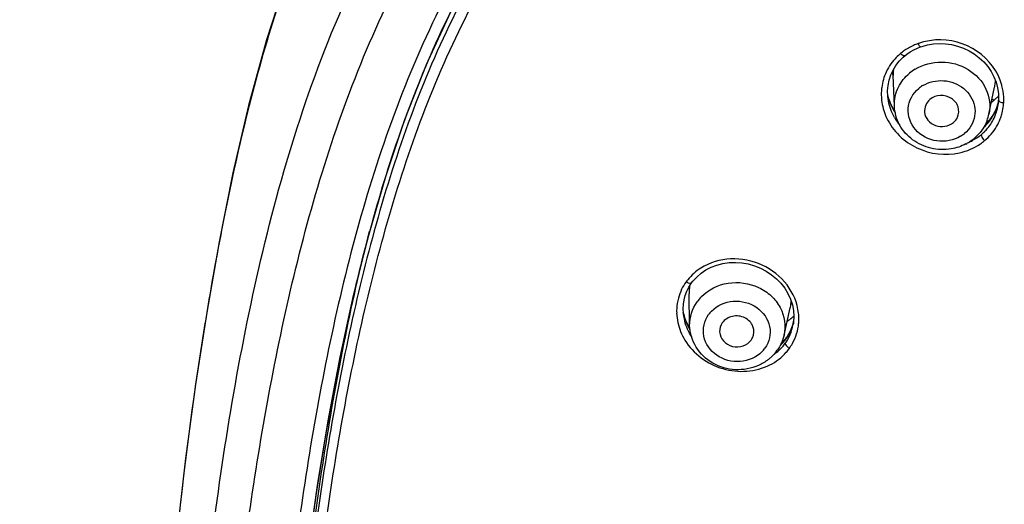
# Model space of a CAD drawing. Units: millimetres. Extents: x 2924 to 3846, y 321 to 1452.
# Drawn here: x 3143 to 3177, y 1190 to 1207 of the extents above; entities that cross this region are included whole.
import ezdxf

# ---------------------------------------------------------------- set-up
doc = ezdxf.new("R2010")
doc.units = ezdxf.units.MM
doc.header["$LTSCALE"] = 130.68
doc.header["$PDMODE"] = 3
doc.header["$PDSIZE"] = 4
doc.layers.get('0').update_dxf_attribs({"linetype": 'CONTINUOUS'})
doc.layers.get('Defpoints').update_dxf_attribs({"linetype": 'CONTINUOUS'})
doc.layers.add('LAY0003', color=7, linetype='CONTINUOUS')
doc.dimstyles.new('DIMSTYLE_1', dxfattribs={"dimtxt": 20, "dimasz": 24, "dimexe": 1.5, "dimexo": 1, "dimgap": 1.2, "dimtad": 1, "dimdsep": 46, "dimtxsty": 'Standard', "dimcen": 0.09, "dimadec": 0, "dimazin": 0, "dimtp": 0.01, "dimtm": 0.01, "dimtfac": 1, "dimtmove": 0, "dimatfit": 3, "dimfxl": 1, "dimtfillclr": 256, "dimtolj": 1, "dimarcsym": 0})

# ---------------------------------------------------------------- blocks, each defined once
blk = doc.blocks.new('*D51')
at = {"color": 0, "linetype": 'Continuous', "lineweight": -2, "transparency": 16777216}
for p, q in [((3080.68, 1004.847), (3080.68, 1296.017)), ((3263.704, 1188.573), (3263.704, 1296.017)), ((3104.68, 1294.517), (3239.704, 1294.517)), ((3263.704, 1294.517), (3337.723, 1294.517))]:
    blk.add_line(p, q, dxfattribs=at)
at = {"color": 0, "linetype": 'Continuous', "transparency": 16777216}
for points in [[(3104.68, 1298.517), (3104.68, 1290.517), (3080.68, 1294.517)], [(3239.704, 1298.517), (3239.704, 1290.517), (3263.704, 1294.517)]]:
    blk.add_solid(points, dxfattribs=at)
at = {"layer": 'Defpoints', "color": 0, "linetype": 'Continuous', "transparency": 16777216}
for p in [(3263.704, 1294.517), (3263.704, 1187.573), (3080.68, 1003.847)]:
    blk.add_point(p, dxfattribs=at)
at = {"color": 0, "linetype": 'Continuous', "transparency": 16777216, "insert": (3288.904, 1315.717), "char_height": 20, "attachment_point": 1}
blk.add_mtext('\\A1;183', dxfattribs=at)

msp = doc.modelspace()

# ---------------------------------------------------------------- linework, layer by layer
at = {"color": 7, "linetype": 'Continuous', "lineweight": 30, "true_color": 0xffffff}
for p, q in [((3173.899, 1205.876), (3174.029, 1205.938)), ((3174.029, 1205.938), (3174.138, 1205.981)), ((3174.138, 1205.981), (3174.19, 1205.999)), ((3173.525, 1205.615), (3173.586, 1205.667)), ((3173.22, 1203.899), (3173.178, 1204.971)), ((3176.536, 1203.616), (3176.737, 1204.56)), ((3173, 1204.221), (3172.984, 1204.291)), ((3172.999, 1204.133), (3172.985, 1204.247)), ((3172.999, 1204.13), (3172.999, 1204.133)), ((3176.879, 1204.15), (3176.877, 1204.106)), ((3176.769, 1203.751), (3176.676, 1203.577)), ((3176.841, 1203.935), (3176.769, 1203.751)), ((3176.874, 1204.068), (3176.841, 1203.935)), ((3176.561, 1203.415), (3176.425, 1203.267)), ((3176.676, 1203.577), (3176.561, 1203.415)), ((3176.425, 1203.267), (3176.403, 1203.247)), ((3166.087, 1197.67), (3166.102, 1197.69)), ((3166.033, 1196.195), (3166.012, 1197.307)), ((3165.832, 1196.552), (3165.81, 1196.651)), ((3165.825, 1196.513), (3165.811, 1196.62)), ((3165.825, 1196.513), (3165.824, 1196.516)), ((3169.345, 1195.854), (3169.563, 1196.809)), ((3169.691, 1196.514), (3169.679, 1196.31)), ((3169.662, 1196.257), (3169.613, 1196.11)), ((3169.682, 1196.348), (3169.662, 1196.257)), ((3169.672, 1196.258), (3169.671, 1196.255)), ((3169.679, 1196.31), (3169.672, 1196.255)), ((3169.471, 1195.834), (3169.438, 1195.786)), ((3169.362, 1195.689), (3169.238, 1195.557)), ((3169.438, 1195.786), (3169.362, 1195.689))]:
    msp.add_line(p, q, dxfattribs=at)
for points in [[(3173.586, 1205.667), (3173.657, 1205.723), (3173.775, 1205.804), (3173.899, 1205.876)], [(3174.19, 1205.999), (3174.386, 1206.053), (3174.59, 1206.087)], [(3174.59, 1206.087), (3174.8, 1206.1), (3175.013, 1206.092), (3175.226, 1206.063), (3175.436, 1206.011), (3175.642, 1205.938), (3175.839, 1205.845), (3176.025, 1205.732), (3176.198, 1205.601), (3176.355, 1205.454), (3176.494, 1205.292), (3176.614, 1205.118), (3176.713, 1204.934), (3176.789, 1204.743), (3176.843, 1204.547)], [(3173.274, 1205.328), (3173.391, 1205.478), (3173.525, 1205.615)], [(3172.997, 1204.63), (3173.035, 1204.816), (3173.095, 1204.996), (3173.175, 1205.167), (3173.274, 1205.328)], [(3172.985, 1204.247), (3172.98, 1204.44), (3172.997, 1204.63)], [(3176.843, 1204.547), (3176.873, 1204.348), (3176.879, 1204.15)], [(3173.24, 1203.711), (3173.157, 1203.846), (3173.068, 1204.03), (3173, 1204.221)], [(3166.432, 1198.029), (3166.602, 1198.144), (3166.788, 1198.241), (3166.987, 1198.317), (3167.197, 1198.372), (3167.416, 1198.403), (3167.639, 1198.412), (3167.864, 1198.396), (3168.088, 1198.357), (3168.307, 1198.295), (3168.519, 1198.211), (3168.721, 1198.105), (3168.909, 1197.979), (3169.081, 1197.836), (3169.236, 1197.676), (3169.37, 1197.503), (3169.483, 1197.318), (3169.572, 1197.124), (3169.637, 1196.924), (3169.677, 1196.719), (3169.691, 1196.514)], [(3166.102, 1197.69), (3166.147, 1197.749), (3166.28, 1197.896), (3166.432, 1198.029)], [(3165.878, 1197.249), (3165.934, 1197.396), (3166.004, 1197.536), (3166.087, 1197.67)], [(3165.813, 1196.94), (3165.838, 1197.096), (3165.878, 1197.249)], [(3165.811, 1196.62), (3165.804, 1196.78), (3165.813, 1196.94)], [(3166.041, 1196.089), (3165.977, 1196.196), (3165.894, 1196.371), (3165.832, 1196.552)], [(3169.613, 1196.11), (3169.55, 1195.969), (3169.471, 1195.834)]]:
    msp.add_lwpolyline(points, dxfattribs=at)
for centre, radius, start, end in [((3174.716, 1204.205), 2.004, 122.9677, 127.7495), ((3174.754, 1204.143), 2.077, 112.0241, 122.9176), ((3174.795, 1204.044), 2.183, 109.9517, 112.0582), ((3174.884, 1203.681), 2.556, 107.9045, 109.0518), ((3174.475, 1204.455), 1.658, 128.7173, 135.8822), ((3174.684, 1204.246), 1.952, 127.7614, 129.6816), ((3174.673, 1204.275), 1.925, 144.9711, 154.7495), ((3174.762, 1205.034), 1.586, 174.5296, 182.2523), ((3174.788, 1203.808), 1.623, 121.2702, 129.8769), ((3174.592, 1204.317), 1.834, 154.858, 172.4581), ((3175.075, 1205.781), 2.064, 199.8767, 203.0518), ((3175.193, 1204.888), 1.579, 350.5532, 356.6289), ((3174.61, 1204.317), 1.852, 172.5158, 177.9314), ((3174.802, 1203.645), 1.139, 121.2702, 129.8769), ((3175.204, 1204.886), 1.567, 347.9997, 350.548), ((3175.147, 1204.129), 1.911, 14.6965, 15.5345), ((3174.654, 1204.316), 1.896, 177.9744, 188.8852), ((3174.931, 1204.757), 2.005, 193.5926, 203.0053), ((3174.745, 1204.401), 1.767, 188.8343, 190.6737), ((3175.413, 1205.658), 2.027, 306.9554, 309.9043), ((3175.678, 1203.112), 1.434, 43.7675, 46.2388), ((3175.426, 1205.642), 2.006, 309.908, 313.5014), ((3175.426, 1205.643), 2.006, 313.5011, 315.1245), ((3175.427, 1205.641), 2.004, 315.1246, 316.293), ((3175.189, 1204.199), 1.691, 355.5463, 356.9812), ((3174.986, 1204.107), 2.074, 357.6817, 3.252), ((3174.983, 1204.779), 2.062, 203.0067, 208.7678), ((3175.023, 1204.801), 2.107, 208.76, 212.6213), ((3175.153, 1204.44), 1.764, 335.2592, 343.5039), ((3175.203, 1204.195), 1.677, 341.947, 347.102), ((3175.188, 1204.199), 1.692, 347.0998, 351.288), ((3175.141, 1204.443), 1.776, 343.5017, 347.7973), ((3175.185, 1204.199), 1.695, 351.287, 355.5457), ((3177.099, 1204.538), 0.516, 261.61, 265.4734), ((3174.738, 1204.188), 2.326, 353.4162, 355.9284), ((3174.928, 1204.479), 1.967, 209.8099, 219.1449), ((3175.088, 1203.925), 1.481, 339.3881, 347.9624), ((3175.188, 1204.205), 1.694, 320.3542, 336.5256), ((3175.174, 1204.432), 1.742, 322.5255, 328.8672), ((3175.178, 1204.428), 1.736, 328.8908, 335.2502), ((3175.21, 1204.193), 1.669, 336.5986, 341.9359), ((3175.345, 1204.066), 1.706, 338.9057, 340.5951), ((3175.266, 1204.091), 1.789, 340.6506, 346.2237), ((3175.156, 1204.445), 1.764, 312.6043, 322.5248), ((3175.156, 1204.232), 1.736, 314.645, 320.3388), ((3174.949, 1203.813), 1.139, 301.2702, 309.8769), ((3174.977, 1204.011), 1.623, 303.9898, 309.8924), ((3175.106, 1204.295), 1.816, 297.8569, 309.6656), ((3175.149, 1204.24), 1.747, 309.7535, 314.6482), ((3174.944, 1204.06), 1.683, 297.6486, 302.7364), ((3175.081, 1204.34), 1.868, 293.3615, 297.8978), ((3174.956, 1204.04), 1.659, 302.7448, 304.0073), ((3175.295, 1203.947), 1.665, 304.4571, 310.8137), ((3167.467, 1196.585), 1.931, 141.0382, 143.6826), ((3167.929, 1198.146), 2.024, 197.6677, 199.1418), ((3167.551, 1197.337), 1.539, 170.7095, 181.103), ((3167.512, 1196.159), 1.496, 135.4216, 144.4947), ((3167.34, 1196.689), 1.764, 170.8596, 182.0613), ((3167.411, 1196.676), 1.837, 165.0535, 170.8194), ((3168.085, 1197.146), 1.516, 347.137, 348.2572), ((3168.071, 1197.148), 1.53, 348.2707, 356.324), ((3167.438, 1196.695), 1.863, 182.1336, 192.1451), ((3167.663, 1197.049), 1.899, 192.3835, 194.3696), ((3167.694, 1197.057), 1.931, 194.38, 200.1986), ((3167.546, 1196.786), 1.742, 189.0458, 194.3765), ((3167.549, 1195.965), 1.05, 135.4216, 144.4947), ((3168.339, 1197.987), 1.991, 307.501, 312.776), ((3168.008, 1196.424), 1.858, 0.5412, 6.347), ((3167.781, 1197.092), 2.025, 200.2615, 210.8434), ((3168.323, 1198.007), 2.016, 304.2846, 307.4985), ((3168.053, 1196.676), 1.665, 331.1107, 343.9851), ((3168.089, 1196.507), 1.602, 337.0244, 349.8159), ((3168.059, 1196.674), 1.657, 344.005, 345.1796), ((3168.047, 1196.677), 1.67, 345.1807, 347.2264), ((3168.075, 1196.509), 1.616, 349.822, 350.9598), ((3168.034, 1196.68), 1.683, 347.2255, 348.4909), ((3168.06, 1196.424), 1.807, 354.7727, 0.5419), ((3168.077, 1196.663), 1.637, 324.5554, 331.098), ((3168.084, 1196.51), 1.608, 330.645, 336.9843), ((3167.779, 1195.98), 0.512, 324.5471, 334.4578), ((3168.044, 1196.693), 1.681, 313.6692, 318.0409), ((3168.067, 1196.524), 1.63, 318.1893, 324.2868), ((3168.071, 1196.669), 1.645, 318.0325, 324.5135), ((3168.083, 1196.511), 1.609, 324.3293, 330.6461), ((3167.732, 1196.628), 2.185, 325.5435, 330.7513), ((3167.822, 1196.008), 1.05, 315.4216, 324.4947), ((3167.813, 1196.253), 1.593, 312.1617, 315.2882), ((3167.844, 1196.223), 1.55, 315.2579, 324.4866), ((3168.004, 1196.586), 1.719, 305.0464, 306.4759), ((3168.01, 1196.579), 1.709, 306.4719, 312.2794), ((3168.031, 1196.556), 1.679, 312.2776, 318.191), ((3168.079, 1196.433), 1.789, 318.6737, 324.3818), ((3167.804, 1196.263), 1.607, 307.9937, 312.1611)]:
    msp.add_arc(centre, radius, start, end, dxfattribs=at)
for points, knots in [([(3161.814, 1213.289), (3160.076, 1211.244), (3157.212, 1206.664), (3154.672, 1199.093), (3153.135, 1191.353), (3152.513, 1186.145), (3152.302, 1183.537)], [0, 0, 0, 0, 0.253997, 0.503952, 0.752359, 1, 1, 1, 1]), ([(3152.663, 1183.97), (3152.889, 1186.561), (3153.543, 1191.734), (3155.127, 1199.419), (3157.762, 1206.919), (3160.711, 1211.419), (3162.487, 1213.415)], [0, 0, 0, 0, 0.24746, 0.495741, 0.745713, 1, 1, 1, 1]), ([(3176.989, 1204.641), (3176.858, 1205.112), (3176.204, 1205.98), (3175.164, 1206.258), (3174.66, 1206.223)], [0, 0, 0, 0, 0.49205, 1, 1, 1, 1]), ([(3174.138, 1205.981), (3174.126, 1205.977), (3174.082, 1206.026), (3174.065, 1206.064), (3174.05, 1206.097)], [0, 0, 0, 0, 0.263686, 1, 1, 1, 1]), ([(3173.586, 1205.667), (3173.573, 1205.657), (3173.504, 1205.68), (3173.467, 1205.719), (3173.438, 1205.749)], [0, 0, 0, 0, 0.290193, 1, 1, 1, 1]), ([(3173.946, 1205.196), (3174.22, 1205.362), (3174.88, 1205.537), (3175.842, 1205.27), (3176.518, 1204.557), (3176.598, 1203.905), (3176.536, 1203.616)], [0, 0, 0, 0, 0.256675, 0.515613, 0.76343, 1, 1, 1, 1]), ([(3174.211, 1204.619), (3174.427, 1204.75), (3174.957, 1204.871), (3175.694, 1204.589), (3176.121, 1203.933), (3176.033, 1203.418), (3175.916, 1203.218)], [0, 0, 0, 0, 0.258741, 0.51789, 0.76276, 1, 1, 1, 1]), ([(3175.54, 1202.839), (3175.298, 1202.692), (3174.691, 1202.578), (3173.894, 1202.985), (3173.58, 1203.828), (3173.87, 1204.351), (3174.072, 1204.52)], [0, 0, 0, 0, 0.259999, 0.517792, 0.759015, 1, 1, 1, 1]), ([(3175.433, 1203.507), (3175.484, 1203.618), (3175.502, 1203.894), (3175.237, 1204.212), (3174.835, 1204.316), (3174.566, 1204.217), (3174.465, 1204.133)], [0, 0, 0, 0, 0.236764, 0.483892, 0.744078, 1, 1, 1, 1]), ([(3176.877, 1204.107), (3176.877, 1204.097), (3176.909, 1204.042), (3176.976, 1204.034), (3177.024, 1204.027)], [0, 0, 0, 0, 0.162539, 1, 1, 1, 1]), ([(3175.214, 1202.398), (3174.98, 1202.358), (3174.492, 1202.372), (3173.834, 1202.674), (3173.358, 1203.21), (3173.229, 1203.671), (3173.22, 1203.899)], [0, 0, 0, 0, 0.25447, 0.507375, 0.75572, 1, 1, 1, 1]), ([(3172.954, 1203.47), (3173.167, 1203.026), (3173.946, 1202.273), (3175.017, 1202.151), (3175.507, 1202.261)], [0, 0, 0, 0, 0.495686, 1, 1, 1, 1]), ([(3174.277, 1203.687), (3174.288, 1203.585), (3174.379, 1203.379), (3174.738, 1203.13), (3175.128, 1203.186), (3175.29, 1203.322)], [0, 0, 0, 0, 0.242823, 0.498523, 1, 1, 1, 1]), ([(3176.266, 1202.897), (3176.262, 1202.866), (3176.302, 1202.786), (3176.349, 1202.723), (3176.383, 1202.687)], [0, 0, 0, 0, 0.388679, 1, 1, 1, 1]), ([(3152.266, 1183.54), (3152.472, 1186.216), (3153.092, 1191.578), (3154.123, 1196.882), (3154.8, 1199.506)], [0, 0, 0, 0, 0.497529, 1, 1, 1, 1]), ([(3169.855, 1196.629), (3169.816, 1196.983), (3169.516, 1197.693), (3168.611, 1198.396), (3167.482, 1198.625), (3166.735, 1198.405), (3166.428, 1198.211)], [0, 0, 0, 0, 0.242561, 0.496112, 0.752282, 1, 1, 1, 1]), ([(3166.102, 1197.69), (3166.096, 1197.682), (3166.03, 1197.651), (3165.96, 1197.697), (3165.911, 1197.729)], [0, 0, 0, 0, 0.139144, 1, 1, 1, 1]), ([(3166.446, 1197.209), (3166.691, 1197.457), (3167.377, 1197.792), (3168.309, 1197.658), (3168.908, 1197.257), (3169.335, 1196.72), (3169.418, 1196.172), (3169.345, 1195.854)], [0, 0, 0, 0, 0.251598, 0.511373, 0.639864, 0.764316, 1, 1, 1, 1]), ([(3166.801, 1196.702), (3166.996, 1196.9), (3167.566, 1197.145), (3168.428, 1196.919), (3168.957, 1196.196), (3168.827, 1195.609), (3168.677, 1195.398)], [0, 0, 0, 0, 0.255099, 0.516674, 0.763016, 1, 1, 1, 1]), ([(3169.588, 1196.961), (3169.594, 1196.961), (3169.607, 1196.96), (3169.619, 1196.959), (3169.626, 1196.958)], [0, 0, 0, 0, 0.484982, 1, 1, 1, 1]), ([(3168.57, 1195.271), (3168.375, 1195.073), (3167.805, 1194.828), (3166.943, 1195.054), (3166.414, 1195.777), (3166.544, 1196.364), (3166.694, 1196.575)], [0, 0, 0, 0, 0.255099, 0.516674, 0.763016, 1, 1, 1, 1]), ([(3168.241, 1195.759), (3168.298, 1195.879), (3168.308, 1196.188), (3167.983, 1196.51), (3167.531, 1196.567), (3167.26, 1196.401), (3167.179, 1196.287)], [0, 0, 0, 0, 0.236693, 0.486782, 0.748818, 1, 1, 1, 1]), ([(3168.448, 1194.79), (3168.197, 1194.678), (3167.632, 1194.576), (3166.817, 1194.813), (3166.202, 1195.39), (3166.038, 1195.931), (3166.033, 1196.195)], [0, 0, 0, 0, 0.2532, 0.507077, 0.756206, 1, 1, 1, 1]), ([(3167.086, 1195.968), (3167.093, 1195.853), (3167.197, 1195.617), (3167.529, 1195.427), (3167.913, 1195.436), (3168.128, 1195.586), (3168.196, 1195.683)], [0, 0, 0, 0, 0.239381, 0.493719, 0.752659, 1, 1, 1, 1]), ([(3165.868, 1195.68), (3166.157, 1195.206), (3167.133, 1194.474), (3168.355, 1194.56), (3168.847, 1194.809)], [0, 0, 0, 0, 0.501675, 1, 1, 1, 1]), ([(3169.391, 1195.572), (3169.386, 1195.542), (3169.435, 1195.467), (3169.493, 1195.418), (3169.533, 1195.392)], [0, 0, 0, 0, 0.384358, 1, 1, 1, 1])]:
    msp.add_open_spline(points, degree=3, knots=knots, dxfattribs=at)
for points in [[(3174.66, 1206.223), (3174.47, 1206.21), (3174.28, 1206.172), (3174.099, 1206.113)], [(3173.285, 1205.609), (3173.216, 1205.538), (3173.153, 1205.461), (3173.096, 1205.38)], [(3173.363, 1204.569), (3173.455, 1204.754), (3173.589, 1204.922), (3173.748, 1205.054)], [(3173.22, 1203.899), (3173.211, 1204.127), (3173.262, 1204.364), (3173.363, 1204.569)], [(3177.057, 1204.225), (3177.05, 1204.356), (3177.029, 1204.487), (3176.996, 1204.614)], [(3174.465, 1204.133), (3174.341, 1204.03), (3174.261, 1203.848), (3174.277, 1203.687)], [(3172.78, 1204.023), (3172.81, 1203.833), (3172.87, 1203.644), (3172.954, 1203.47)], [(3173.221, 1203.501), (3173.12, 1203.678), (3173.047, 1203.874), (3173.009, 1204.074)], [(3177.004, 1203.665), (3177.024, 1203.749), (3177.039, 1203.835), (3177.049, 1203.921)], [(3175.29, 1203.322), (3175.35, 1203.372), (3175.4, 1203.436), (3175.433, 1203.507)], [(3176.474, 1203.403), (3176.382, 1203.159), (3176.218, 1202.933), (3176.018, 1202.765)], [(3176.809, 1203.187), (3176.858, 1203.272), (3176.901, 1203.36), (3176.937, 1203.451)], [(3175.916, 1203.218), (3175.854, 1203.112), (3175.773, 1203.017), (3175.679, 1202.939)], [(3176.383, 1202.687), (3176.553, 1202.825), (3176.698, 1202.999), (3176.809, 1203.187)], [(3175.725, 1202.57), (3175.565, 1202.486), (3175.391, 1202.428), (3175.214, 1202.398)], [(3175.507, 1202.261), (3175.765, 1202.32), (3176.019, 1202.424), (3176.237, 1202.574)], [(3166.428, 1198.211), (3166.253, 1198.1), (3166.096, 1197.96), (3165.966, 1197.799)], [(3165.911, 1197.729), (3165.849, 1197.648), (3165.796, 1197.559), (3165.752, 1197.467)], [(3165.752, 1197.467), (3165.704, 1197.365), (3165.666, 1197.259), (3165.637, 1197.15)], [(3166.033, 1196.195), (3166.028, 1196.486), (3166.125, 1196.791), (3166.294, 1197.028)], [(3165.617, 1196.303), (3165.664, 1196.084), (3165.751, 1195.871), (3165.868, 1195.68)], [(3166.104, 1195.799), (3165.993, 1195.969), (3165.908, 1196.158), (3165.858, 1196.354)], [(3167.179, 1196.287), (3167.115, 1196.197), (3167.08, 1196.079), (3167.086, 1195.968)], [(3169.788, 1195.905), (3169.824, 1196.02), (3169.848, 1196.14), (3169.859, 1196.26)], [(3169.345, 1195.854), (3169.302, 1195.665), (3169.219, 1195.481), (3169.106, 1195.322)], [(3169.638, 1195.56), (3169.699, 1195.67), (3169.751, 1195.786), (3169.788, 1195.905)], [(3169.41, 1195.714), (3169.414, 1195.74), (3169.423, 1195.765), (3169.438, 1195.786)], [(3168.847, 1194.809), (3169.063, 1194.919), (3169.263, 1195.071), (3169.423, 1195.252)], [(3168.793, 1194.996), (3168.687, 1194.914), (3168.571, 1194.844), (3168.448, 1194.79)]]:
    msp.add_open_spline(points, degree=3, dxfattribs=at)
at = {"layer": 'LAY0003', "color": 7, "linetype": 'Continuous', "lineweight": 30, "true_color": 0xffffff}
for points in [[(3152.372, 1185.852), (3152.645, 1188.238), (3152.969, 1190.571), (3153.343, 1192.85), (3153.762, 1195.078), (3154.234, 1197.252), (3154.766, 1199.369), (3155.363, 1201.43), (3156.038, 1203.428), (3156.799, 1205.359), (3157.652, 1207.217), (3158.603, 1208.996), (3159.651, 1210.689), (3160.8, 1212.291), (3162.042, 1213.797)], [(3151.903, 1208.469), (3151.18, 1206.227), (3150.552, 1203.922), (3150.001, 1201.556), (3149.515, 1199.132), (3149.08, 1196.654), (3148.684, 1194.12), (3148.331, 1191.52), (3148.038, 1188.851), (3147.824, 1186.107), (3147.696, 1183.296), (3147.656, 1180.418), (3147.663, 1179.39)]]:
    msp.add_lwpolyline(points, dxfattribs=at)
for points, knots in [([(3173.354, 1229.979), (3170.809, 1229.07), (3165.924, 1226.792), (3159.76, 1221.732), (3154.996, 1215.59), (3151.781, 1208.69), (3149.886, 1201.454), (3148.629, 1194.144), (3147.755, 1186.789), (3147.635, 1181.852), (3147.664, 1179.39)], [0, 0, 0, 0, 0.133196, 0.262912, 0.389356, 0.513166, 0.635291, 0.756968, 0.878621, 1, 1, 1, 1]), ([(3151.859, 1152.848), (3150.754, 1156.071), (3149.181, 1162.728), (3148.349, 1172.903), (3148.575, 1183.091), (3149.56, 1191.533), (3150.855, 1198.217), (3152.178, 1203.175), (3154.005, 1208.014), (3156.51, 1212.614), (3159.778, 1216.812), (3163.769, 1220.474), (3168.439, 1223.41), (3171.854, 1224.847), (3173.609, 1225.467)], [0, 0, 0, 0, 0.123035, 0.245458, 0.36779, 0.490427, 0.551868, 0.613489, 0.675503, 0.738203, 0.801871, 0.866709, 0.932791, 1, 1, 1, 1]), ([(3153.196, 1151.663), (3151.251, 1156.995), (3149.711, 1165.508), (3149.461, 1176.845), (3149.949, 1185.35), (3151.145, 1193.797), (3153.07, 1202.164), (3156.422, 1210.236), (3160.08, 1214.892), (3162.213, 1216.924)], [0, 0, 0, 0, 0.248343, 0.372292, 0.496294, 0.620525, 0.745225, 0.871135, 1, 1, 1, 1]), ([(3163.36, 1215.682), (3161.246, 1213.66), (3157.667, 1208.975), (3154.504, 1200.878), (3152.701, 1192.524), (3151.979, 1186.895), (3151.735, 1184.077)], [0, 0, 0, 0, 0.25533, 0.505215, 0.753041, 1, 1, 1, 1]), ([(3162.274, 1214.088), (3160.643, 1212.287), (3157.873, 1208.269), (3155.218, 1201.55), (3153.573, 1194.613), (3152.847, 1189.936), (3152.565, 1187.592)], [0, 0, 0, 0, 0.254533, 0.504641, 0.752762, 1, 1, 1, 1])]:
    msp.add_open_spline(points, degree=3, knots=knots, dxfattribs=at)

# ---------------------------------------------------------------- dimensions: what is measured, and where the dimension line sits
at = {"color": 7, "linetype": 'Continuous', "true_color": 0xffffff}
dim = msp.add_linear_dim(base=(3263.704, 1294.517), p1=(3080.68, 1003.847), p2=(3263.704, 1187.573), text='183', dimstyle='DIMSTYLE_1', dxfattribs=at)
dim.commit()
dim.dimension.update_dxf_attribs({"geometry": '*D51', "text_midpoint": (3312.713, 1294.517), "dimtype": 160})

doc.saveas('drawing.dxf')
